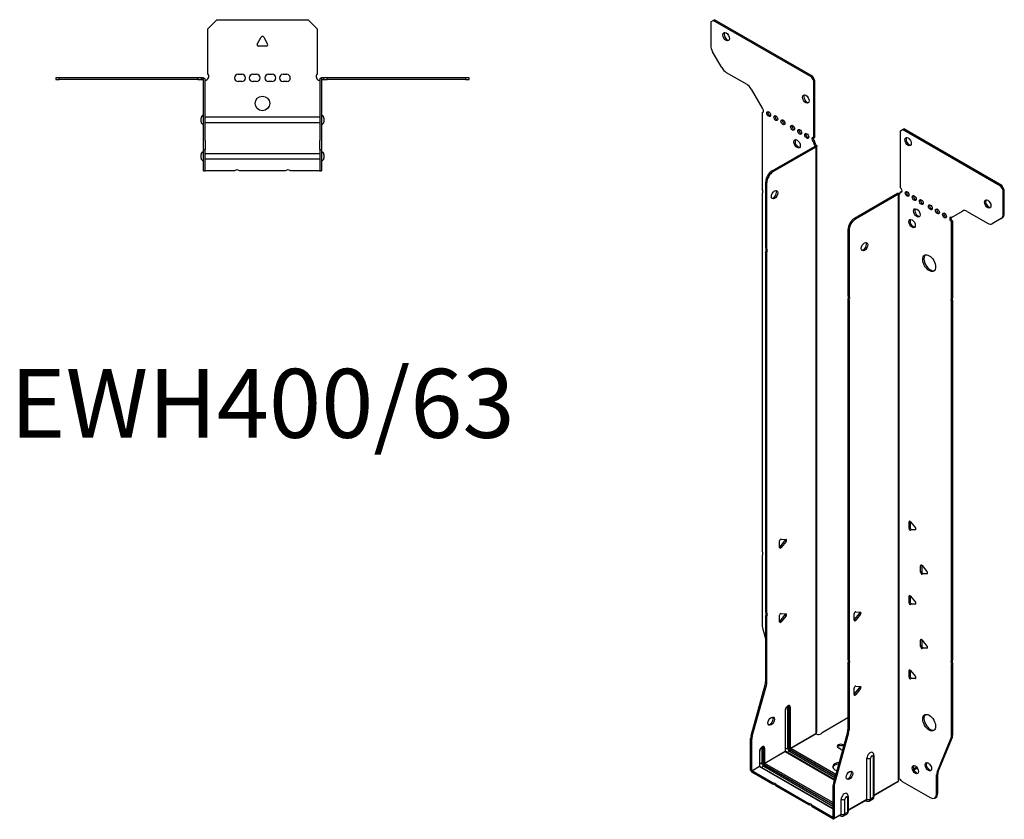
# Model space of a CAD drawing. Units: millimetres. Extents: x -329 to 407, y -574 to 655.
# Drawn here: x -133 to 407, y -574 to -135 of the extents above; entities that cross this region are included whole.
import ezdxf

# ---------------------------------------------------------------- set-up
doc = ezdxf.new("R2010")
doc.units = ezdxf.units.MM
doc.styles.get("Standard").update_dxf_attribs({"font": 'arial.ttf'})

# ---------------------------------------------------------------- blocks, each defined once
blk = doc.blocks.new('EWH400_63-Top')
for p, q in [((-30, 26.98), (-25, 31.98)), ((-25, 31.98), (25, 31.98)), ((25, 31.98), (30, 26.98)), ((-30, 2.18), (-30, 26.98)), ((-2.86, 18.63), (-0.69, 22.38)), ((0.69, 22.38), (2.86, 18.63)), ((30, 26.98), (30, 2.18)), ((2.16, 17.43), (-2.16, 17.43)), ((-113.47, 0), (-113.47, -0.9)), ((-111.47, 0), (-113.47, 0)), ((-111.47, -0.9), (-111.47, 0)), ((-35.47, 0), (-111.47, 0)), ((-35.47, 0), (-35.47, -0.9)), ((-33.47, 0), (-35.47, 0)), ((-32.47, 0), (-33.47, 0)), ((-33.47, -0.9), (-33.47, 0)), ((-32.47, -0.6), (-32.47, 0)), ((-13.3, 1.98), (-11.3, 1.98)), ((-5.3, 1.98), (-3.3, 1.98)), ((3.3, 1.98), (5.3, 1.98)), ((11.3, 1.98), (13.3, 1.98)), ((33.47, 0), (32.47, 0)), ((32.47, 0), (32.47, -0.6)), ((35.47, 0), (33.47, 0)), ((33.47, 0), (33.47, -0.9)), ((35.47, -0.9), (35.47, 0)), ((111.47, 0), (35.47, 0)), ((113.47, 0), (111.47, 0)), ((111.47, 0), (111.47, -0.9)), ((113.47, -0.9), (113.47, 0)), ((-113.47, -0.9), (-111.47, -0.9)), ((-35.47, -0.9), (-111.47, -0.9)), ((-35.47, -0.9), (-33.47, -0.9)), ((-33.47, -0.9), (-32.47, -0.9)), ((-32.47, -0.9), (-32.47, -0.6)), ((-32.37, -34.37), (-32.37, -1)), ((-31.47, -34.37), (-31.47, -1)), ((-11.3, -2.02), (-13.3, -2.02)), ((-3.3, -2.02), (-5.3, -2.02)), ((5.3, -2.02), (3.3, -2.02)), ((13.3, -2.02), (11.3, -2.02)), ((31.47, -1), (31.47, -34.37)), ((32.37, -1), (32.37, -34.37)), ((32.47, -0.6), (32.47, -0.9)), ((32.47, -0.9), (33.47, -0.9)), ((33.47, -0.9), (35.47, -0.9)), ((111.47, -0.9), (35.47, -0.9)), ((111.47, -0.9), (113.47, -0.9)), ((-31.47, -21.42), (-31.37, -21.42)), ((-31.37, -21.42), (31.37, -21.42)), ((31.37, -21.42), (31.47, -21.42)), ((-33.72, -24.03), (-33.72, -22.01)), ((-31.37, -24.62), (-31.47, -24.62)), ((31.37, -24.62), (-31.37, -24.62)), ((31.47, -24.62), (31.37, -24.62)), ((33.72, -22.01), (33.72, -24.03)), ((-32.37, -39.37), (-32.37, -34.37)), ((-31.47, -34.37), (-31.47, -39.37)), ((31.47, -39.37), (31.47, -34.37)), ((32.37, -34.37), (32.37, -39.37)), ((-33.72, -44.03), (-33.72, -42.01)), ((-32.37, -39.37), (-32.37, -39.7)), ((-32.37, -39.37), (-31.47, -39.37)), ((-32.37, -50.69), (-32.37, -39.7)), ((-31.47, -39.7), (-31.47, -39.37)), ((-31.47, -50.69), (-31.47, -39.7)), ((-31.47, -41.42), (-31.37, -41.42)), ((-31.37, -41.42), (31.37, -41.42)), ((31.37, -41.42), (31.47, -41.42)), ((31.47, -39.37), (31.47, -39.7)), ((31.47, -39.37), (32.37, -39.37)), ((31.47, -39.7), (31.47, -50.69)), ((32.37, -39.7), (32.37, -39.37)), ((32.37, -39.7), (32.37, -50.69)), ((33.72, -42.01), (33.72, -44.03)), ((-31.37, -44.62), (-31.47, -44.62)), ((31.37, -44.62), (-31.37, -44.62)), ((31.47, -44.62), (31.37, -44.62)), ((-32.37, -51.02), (-32.37, -50.69)), ((-32.37, -51.02), (-31.47, -51.02)), ((-31.47, -50.69), (-31.47, -51.02)), ((-31.47, -51.02), (-31.37, -51.02)), ((-15.32, -51.02), (-31.37, -51.02)), ((12.68, -51.02), (-12.68, -51.02)), ((31.37, -51.02), (15.32, -51.02)), ((31.37, -51.02), (31.47, -51.02)), ((31.47, -51.02), (31.47, -50.69)), ((31.47, -51.02), (32.37, -51.02)), ((32.37, -50.69), (32.37, -51.02))]:
    blk.add_line(p, q)
blk.add_circle((0, -14.02), 4)
for centre, radius, start, end in [((0, 21.98), 0.8, 30, 150), ((-2.16, 18.23), 0.8, 150, 270), ((2.16, 18.23), 0.8, 270, 30), ((-31.5, 0.78), 2.05, 273.5755, 42.9703), ((-13.3, -0.02), 2, 90, 270), ((-11.3, -0.02), 2, 270, 90), ((-5.3, -0.02), 2, 90, 270), ((-3.3, -0.02), 2, 270, 90), ((3.3, -0.02), 2, 90, 270), ((5.3, -0.02), 2, 270, 90), ((11.3, -0.02), 2, 90, 270), ((13.3, -0.02), 2, 270, 90), ((31.5, 0.78), 2.05, 137.0297, 266.4245), ((-32.47, -1), 0.1, 0, 18.3265), ((-32.47, -1), 1, 0, 18.3265), ((32.47, -1), 1, 161.6735, 180), ((32.47, -1), 0.1, 161.6735, 180), ((-32.22, -22.01), 1.5, 95.7392, 180), ((32.22, -22.01), 1.5, 0, 84.2608), ((-32.22, -24.03), 1.5, 180, 264.2608), ((32.22, -24.03), 1.5, 275.7392, 0), ((-32.22, -42.01), 1.5, 95.7392, 180), ((32.22, -42.01), 1.5, 0, 84.2608), ((-32.22, -44.03), 1.5, 180, 264.2608), ((32.22, -44.03), 1.5, 275.7392, 0), ((-14, -52.52), 2, 48.5904, 131.4096), ((14, -52.52), 2, 48.5904, 131.4096)]:
    blk.add_arc(centre, radius, start, end)
for points, knots in [([(-32.47, 0), (-32.34, 0), (-32.21, -0.03), (-31.97, -0.13), (-31.86, -0.2), (-31.71, -0.35), (-31.66, -0.41), (-31.58, -0.54), (-31.55, -0.61), (-31.52, -0.69)], [0, 0, 0, 0, 0.0398384, 0.0398384, 0.0791351, 0.0791351, 0.1025996, 0.1025996, 0.1260856, 0.1260856, 0.1260856, 0.1260856]), ([(31.52, -0.69), (31.56, -0.56), (31.63, -0.45), (31.8, -0.25), (31.9, -0.17), (32.08, -0.08), (32.16, -0.05), (32.31, -0.01), (32.39, 0), (32.47, 0)], [0, 0, 0, 0, 0.0388321, 0.0388321, 0.0776902, 0.0776902, 0.1017558, 0.1017558, 0.1257827, 0.1257827, 0.1257827, 0.1257827]), ([(-32.38, -0.97), (-32.38, -0.96), (-32.38, -0.95), (-32.39, -0.94), (-32.4, -0.93), (-32.42, -0.92), (-32.43, -0.91), (-32.45, -0.9), (-32.46, -0.9), (-32.47, -0.9)], [0, 0, 0, 0, 0.00270019, 0.00270019, 0.00577332, 0.00577332, 0.0095422, 0.0095422, 0.01545704, 0.01545704, 0.01545704, 0.01545704]), ([(-31.37, -1.27), (-31.39, -1.27), (-31.4, -1.27), (-31.41, -1.27), (-31.42, -1.27), (-31.44, -1.26), (-31.45, -1.26), (-31.46, -1.25), (-31.46, -1.24), (-31.47, -1.22), (-31.47, -1.21), (-31.47, -1.21)], [0, 0, 0, 0, 0.00414947, 0.00414947, 0.00985575, 0.00985575, 0.01607896, 0.01607896, 0.022844, 0.022844, 0.03216191, 0.03216191, 0.03216191, 0.03216191]), ([(31.47, -1.21), (31.47, -1.22), (31.47, -1.24), (31.46, -1.25), (31.45, -1.26), (31.44, -1.26), (31.43, -1.27), (31.41, -1.27), (31.4, -1.27), (31.39, -1.27), (31.38, -1.27), (31.37, -1.27)], [0, 0, 0, 0, 0.00748678, 0.00748678, 0.01585951, 0.01585951, 0.02318816, 0.02318816, 0.02824891, 0.02824891, 0.0322523, 0.0322523, 0.0322523, 0.0322523]), ([(32.47, -0.9), (32.47, -0.9), (32.45, -0.9), (32.43, -0.91), (32.42, -0.91), (32.4, -0.93), (32.4, -0.93), (32.39, -0.95), (32.38, -0.95), (32.38, -0.96), (32.38, -0.96), (32.38, -0.97)], [0, 0, 0, 0, 0.00360947, 0.00360947, 0.00631481, 0.00631481, 0.00848354, 0.00848354, 0.00949281, 0.00949281, 0.01048091, 0.01048091, 0.01048091, 0.01048091])]:
    blk.add_open_spline(points, degree=3, knots=knots)
for points in [[(-31.43, -1.27), (-31.41, -1.27), (-31.39, -1.27), (-31.37, -1.27)], [(31.37, -1.27), (31.39, -1.27), (31.41, -1.27), (31.43, -1.27)]]:
    blk.add_open_spline(points, degree=3)
blk = doc.blocks.new('EWH400_63-ISO')
for p, q in [((-74.14, 228.6), (-72.73, 229.41)), ((-74.14, 228.6), (-74.14, 215.59)), ((-72.73, 229.41), (-72.09, 229.78)), ((-18.99, 198.38), (-72.73, 229.41)), ((-18.35, 198.75), (-72.09, 229.78)), ((-68.11, 203.44), (-73.11, 212.1)), ((-65.61, 200.81), (-54.39, 194.33)), ((-18.35, 198.75), (-18.99, 198.38)), ((-18.99, 198.38), (-17.57, 195.94)), ((-16.94, 196.3), (-18.35, 198.75)), ((-17.57, 195.94), (-16.94, 196.3)), ((-17.57, 164.91), (-17.57, 195.94)), ((-16.94, 165.28), (-16.94, 196.3)), ((-51.89, 191.69), (-45.86, 181.24)), ((-45.86, 181.24), (-45.86, 181.17)), ((-45.86, 178.86), (-45.22, 179.23)), ((-45.86, 178.86), (-45.86, 136.76)), ((29.76, 168.61), (31.18, 169.42)), ((29.76, 168.61), (29.76, 137.58)), ((31.18, 169.42), (31.81, 169.79)), ((84.92, 138.39), (31.18, 169.42)), ((85.55, 138.76), (31.81, 169.79)), ((-17.57, 164.91), (-16.94, 165.28)), ((-16.94, 162.83), (-17.57, 162.46)), ((-17.57, 162.05), (-17.57, 162.46)), ((-16.94, 162.42), (-17.57, 162.05)), ((-16.94, 162.42), (-16.94, 162.83)), ((-40.46, 146.71), (-16.87, 160.34)), ((-39.83, 146.34), (-16.23, 159.97)), ((-16.87, 160.49), (-16.65, 160.61)), ((-16.87, 160.34), (-16.87, 160.49)), ((-16.23, 159.97), (-16.87, 160.34)), ((-16.85, 160.35), (-16.04, 160.12)), ((-16.65, 160.61), (-16.23, 160.86)), ((-16.23, -161.72), (-16.23, 159.97)), ((-15.94, -160.97), (-15.94, 160.39)), ((-39.83, 146.34), (-40.46, 146.71)), ((-44, 104.27), (-44, 140.59)), ((-44, 140.59), (-43.36, 140.22)), ((-43.36, 103.91), (-43.36, 140.22)), ((29.76, 135.13), (30.4, 135.5)), ((29.76, 135.13), (29.76, 134.72)), ((85.55, 138.76), (84.92, 138.39)), ((84.92, 138.39), (86.33, 135.95)), ((86.97, 136.31), (85.55, 138.76)), ((86.33, 135.95), (86.97, 136.31)), ((86.33, 122.94), (86.33, 135.95)), ((86.97, 123.31), (86.97, 136.31)), ((-45.86, 134.6), (-45.86, -62.06)), ((28.28, 134.27), (4.68, 120.65)), ((28.91, 133.9), (5.32, 120.28)), ((28.91, 133.9), (28.28, 134.27)), ((28.94, 133.91), (28.54, 134.38)), ((28.91, -187.78), (28.91, 133.9)), ((29.27, 134.1), (29.06, 133.97)), ((29.06, 133.97), (29.06, -187.23)), ((29.69, 134.34), (29.27, 134.1)), ((58.05, 121.25), (64.08, 124.73)), ((66.58, 124.49), (77.8, 118.01)), ((5.32, 120.28), (4.68, 120.65)), ((58.68, 119.17), (58.05, 118.8)), ((58.68, 77.14), (58.68, 119.17)), ((85.3, 120.65), (80.3, 117.76)), ((85.3, 120.65), (85.93, 121.02)), ((86.97, 123.31), (86.33, 122.94)), ((1.14, 114.52), (1.14, 78.21)), ((1.14, 114.52), (1.78, 114.16)), ((1.78, 114.16), (1.78, 77.84)), ((58.05, 76.77), (58.05, 118.8)), ((-44, 104.27), (-43.36, 103.91)), ((-44, -95.52), (-44, 102.11)), ((-43.36, 101.75), (-44, 102.11)), ((-43.36, -95.89), (-43.36, 101.75)), ((1.14, 78.21), (1.78, 77.84)), ((1.14, 76.05), (1.14, -121.59)), ((1.78, 75.68), (1.14, 76.05)), ((1.78, 75.68), (1.78, -121.96)), ((58.05, 76.77), (58.68, 77.14)), ((58.68, 74.98), (58.05, 74.61)), ((58.05, -122.05), (58.05, 74.61)), ((58.68, -121.68), (58.68, 74.98)), ((35.24, -45.65), (34.68, -45.98)), ((34.68, -49.51), (34.68, -45.98)), ((35.31, -45.7), (35.31, -49.15)), ((35.53, -45.9), (38.18, -49.2)), ((35.31, -49.15), (34.68, -49.51)), ((36.16, -50.2), (35.53, -50.57)), ((38.18, -50.33), (35.53, -50.57)), ((36.16, -50.2), (38.46, -50)), ((38.38, -50.21), (38.18, -50.33)), ((-36.33, -59.95), (-36.33, -56.42)), ((-36.12, -59.66), (-33.46, -56.36)), ((-35.48, -55.36), (-32.83, -55.6)), ((-32.83, -56.73), (-35.48, -60.03)), ((-32.83, -56.73), (-33.46, -56.36)), ((-45.86, -64.22), (-45.86, -103.26)), ((-35.48, -60.03), (-36.12, -59.66)), ((41.61, -69.74), (41.04, -70.07)), ((41.04, -73.6), (41.04, -70.07)), ((41.68, -69.79), (41.68, -73.23)), ((41.89, -69.99), (44.54, -73.29)), ((41.68, -73.23), (41.04, -73.6)), ((42.53, -74.29), (41.89, -74.66)), ((44.54, -74.42), (41.89, -74.66)), ((42.53, -74.29), (44.82, -74.08)), ((44.75, -74.3), (44.54, -74.42)), ((35.24, -86.48), (34.68, -86.8)), ((34.68, -90.34), (34.68, -86.8)), ((35.31, -89.97), (34.68, -90.34)), ((35.31, -86.52), (35.31, -89.97)), ((35.53, -86.73), (38.18, -90.03)), ((36.16, -91.03), (35.53, -91.39)), ((38.18, -91.16), (35.53, -91.39)), ((36.16, -91.03), (38.46, -90.82)), ((38.38, -91.04), (38.18, -91.16)), ((-44, -95.52), (-43.36, -95.89)), ((-36.33, -100.78), (-36.33, -97.24)), ((-36.12, -100.49), (-33.46, -97.19)), ((-35.48, -96.19), (-32.83, -96.42)), ((-32.83, -97.56), (-33.46, -97.19)), ((4.57, -99.9), (4.57, -96.36)), ((4.79, -99.61), (7.44, -96.31)), ((5.42, -95.31), (8.07, -95.54)), ((8.07, -96.68), (5.42, -99.97)), ((7.44, -96.31), (8.07, -96.68)), ((-44, -133.81), (-44, -97.68)), ((-43.36, -98.05), (-44, -97.68)), ((-43.36, -134.18), (-43.36, -98.05)), ((-35.48, -100.85), (-36.12, -100.49)), ((-32.83, -97.56), (-35.48, -100.85)), ((4.79, -99.61), (5.42, -99.97)), ((-45.62, -104.85), (-44, -110.67)), ((41.61, -110.56), (41.04, -110.89)), ((41.04, -114.43), (41.04, -110.89)), ((41.68, -110.61), (41.68, -114.06)), ((41.89, -110.81), (44.54, -114.11)), ((41.68, -114.06), (41.04, -114.43)), ((42.53, -115.11), (41.89, -115.48)), ((44.54, -115.24), (41.89, -115.48)), ((42.53, -115.11), (44.82, -114.91)), ((44.75, -115.12), (44.54, -115.24)), ((1.14, -121.59), (1.78, -121.96)), ((1.14, -123.75), (1.14, -159.88)), ((1.78, -124.12), (1.14, -123.75)), ((1.78, -124.12), (1.78, -160.25)), ((58.05, -122.05), (58.68, -121.68)), ((58.68, -123.84), (58.05, -124.21)), ((58.05, -163.24), (58.05, -124.21)), ((58.68, -162.88), (58.68, -123.84)), ((35.24, -127.3), (34.68, -127.63)), ((34.68, -131.16), (34.68, -127.63)), ((35.31, -127.35), (35.31, -130.8)), ((35.53, -127.55), (38.18, -130.85)), ((-43.36, -134.18), (-44, -133.81)), ((35.31, -130.8), (34.68, -131.16)), ((36.16, -131.85), (35.53, -132.22)), ((38.18, -131.98), (35.53, -132.22)), ((36.16, -131.85), (38.46, -131.65)), ((38.38, -131.86), (38.18, -131.98)), ((-52, -163.26), (-44.23, -135.41)), ((-51.36, -163.62), (-43.6, -135.78)), ((-44.23, -135.41), (-43.6, -135.78)), ((4.57, -140.72), (4.57, -137.19)), ((4.79, -140.43), (7.44, -137.13)), ((4.79, -140.43), (5.42, -140.8)), ((5.42, -136.13), (8.07, -136.37)), ((8.07, -137.5), (5.42, -140.8)), ((7.44, -137.13), (8.07, -137.5)), ((-33.29, -149.53), (-33.29, -171.99)), ((-33.14, -171.78), (-33.14, -149.33)), ((-31.98, -147.67), (-31.98, -170.13)), ((-31.27, -170.13), (-31.27, -147.67)), ((-31.27, -147.67), (-31.02, -147.82)), ((-31.02, -147.82), (-31.02, -170.27)), ((-30.32, -170.27), (-30.32, -147.82)), ((-12.94, -161.52), (1.14, -153.39)), ((0.91, -161.48), (-6.86, -189.32)), ((1.55, -161.84), (-6.22, -189.69)), ((0.91, -161.48), (1.55, -161.84)), ((1.78, -160.25), (1.14, -159.88)), ((-52.24, -182.19), (-52.24, -164.86)), ((-52.24, -164.86), (-51.6, -165.22)), ((-51.36, -163.62), (-52, -163.26)), ((-51.6, -182.56), (-51.6, -165.22)), ((-30.32, -170.27), (-16.38, -162.22)), ((-16.35, -162.37), (-30.24, -170.39)), ((50.05, -183.45), (57.81, -164.57)), ((50.68, -183.08), (58.45, -164.21)), ((57.81, -164.57), (58.45, -164.21)), ((58.68, -162.88), (58.05, -163.24)), ((-47.43, -172.07), (-47.43, -180.15)), ((-47.28, -179.95), (-47.28, -171.86)), ((-46.12, -170.21), (-46.12, -178.29)), ((-45.41, -178.29), (-45.41, -170.21)), ((-45.41, -170.21), (-45.16, -170.35)), ((-45.16, -170.35), (-45.16, -178.44)), ((-44.46, -178.44), (-44.46, -170.35)), ((-44.46, -178.44), (-33.29, -171.99)), ((-33.21, -172.11), (-44.39, -178.56)), ((-33.21, -172.11), (-6.38, -187.6)), ((-31.98, -170.13), (-33.14, -170.8)), ((-6.34, -187.46), (-32.96, -172.08)), ((-30.95, -171.9), (-32.11, -172.58)), ((-30.95, -171.9), (-6.01, -186.3)), ((-30.6, -171.01), (-5.75, -185.35)), ((-5.82, -185.6), (-30.6, -171.29)), ((-5.55, -184.65), (-30.24, -170.39)), ((-2.69, -170.87), (-4.1, -170.06)), ((-1.27, -168.42), (-1.06, -168.54)), ((-1.27, -168.42), (-1.27, -169.16)), ((-1.24, -169.18), (-1.27, -169.16)), ((-46.12, -178.29), (-47.28, -178.96)), ((11.58, -198.21), (11.58, -175.76)), ((13.59, -198.16), (13.59, -175.7)), ((15.01, -174.88), (15.01, -197.33)), ((15.45, -174.27), (15.45, -196.72)), ((-52.24, -182.19), (-51.6, -182.56)), ((-51.6, -182.56), (-47.43, -180.15)), ((-47.36, -180.27), (-51.53, -182.68)), ((-40.18, -189.23), (-51.53, -182.68)), ((-51.53, -182.68), (-51.53, -183.42)), ((-40.18, -189.97), (-51.53, -183.42)), ((-47.36, -180.27), (-7.09, -203.52)), ((-7.09, -203.35), (-47.11, -180.25)), ((-45.09, -180.07), (-46.26, -180.74)), ((-45.09, -180.07), (-7.09, -202.01)), ((-44.74, -179.17), (-7.09, -200.91)), ((-7.09, -201.19), (-44.74, -179.46)), ((-7.09, -200.09), (-44.39, -178.56)), ((38.88, -180.59), (37.18, -181.58)), ((39.27, -181.1), (37.42, -182.17)), ((50.68, -183.08), (50.05, -183.45)), ((15.45, -195.98), (28.77, -188.29)), ((28.52, -188.77), (15.45, -196.32)), ((30.86, -188.43), (46.28, -197.33)), ((49.81, -184.78), (50.45, -184.41)), ((49.81, -195.29), (49.81, -184.78)), ((50.45, -194.92), (50.45, -184.41)), ((-40.18, -189.97), (-40.18, -189.23)), ((-20.38, -200.67), (-38.31, -190.31)), ((-38.31, -190.31), (-38.31, -191.05)), ((-20.38, -201.4), (-38.31, -191.05)), ((-7.09, -190.92), (-7.09, -208.26)), ((-7.09, -190.92), (-6.45, -191.29)), ((-6.22, -189.69), (-6.86, -189.32)), ((-6.45, -191.29), (-6.45, -208.62)), ((-2.57, -206.38), (-2.57, -198.3)), ((-0.56, -206.32), (-0.56, -198.24)), ((0.87, -197.41), (0.87, -205.5)), ((1.31, -196.8), (1.31, -204.89)), ((1.31, -204.14), (11.58, -198.21)), ((11.37, -198.67), (1.31, -204.48)), ((10.82, -198.99), (11.18, -199.19)), ((14.52, -198.41), (13.1, -199.23)), ((15.01, -197.33), (13.59, -198.16)), ((48.78, -197.58), (49.41, -197.21)), ((50.45, -194.92), (49.81, -195.29)), ((-20.38, -201.4), (-20.38, -200.67)), ((-7.16, -208.3), (-18.51, -201.75)), ((-18.51, -201.75), (-18.51, -202.48)), ((-7.16, -209.03), (-18.51, -202.48)), ((-7.16, -208.3), (-7.09, -208.26)), ((-7.16, -209.03), (-7.16, -208.3)), ((-7.09, -208.26), (-6.45, -208.62)), ((-2.77, -206.84), (-6.66, -209.08)), ((-6.45, -208.62), (-2.57, -206.38)), ((-3.32, -207.15), (-2.97, -207.35)), ((0.38, -206.57), (-1.04, -207.4)), ((0.87, -205.5), (-0.56, -206.32))]:
    blk.add_line(p, q)
for centre, major_axis in [((-65.66, 220.43), (1.25, -2.17)), ((-21.96, 186.22), (1.25, -2.17)), ((-42.32, 177.97), (-0.75, 1.3)), ((-38.43, 175.73), (-0.75, 1.3)), ((-34.54, 173.48), (-0.75, 1.3)), ((-29.24, 170.42), (-0.75, 1.3)), ((-25.35, 168.17), (-0.75, 1.3)), ((-26.77, 161.64), (1.25, -2.17)), ((-21.46, 165.93), (-0.75, 1.3)), ((34.15, 162.81), (-1.25, 2.17)), ((-39.12, 133.69), (1.25, 2.17)), ((33.65, 134.11), (-0.75, 1.3)), ((37.54, 131.86), (-0.75, 1.3)), ((41.43, 129.62), (-0.75, 1.3)), ((77.85, 128.6), (-1.25, 2.17)), ((38.96, 123.7), (-1.25, 2.17)), ((46.38, 126.76), (-0.75, 1.3)), ((50.27, 124.51), (-0.75, 1.3)), ((36.34, 117.86), (-1.25, 2.17)), ((54.16, 122.27), (-0.75, 1.3)), ((10.27, 105.17), (-1.25, -2.17)), ((45.74, 96.1), (-2.5, 4.33)), ((45.74, -156.2), (-2.5, 4.33)), ((-40.99, -155.37), (1.25, 2.17)), ((45.29, -180.43), (-1.25, 2.17)), ((2.03, -185.11), (-1.25, -2.17)), ((38.14, -182.02), (-1.25, 2.17))]:
    blk.add_ellipse(centre, major_axis=major_axis, ratio=0.57735)
for centre, major_axis, start_param, end_param in [((-65.02, 220.8), (-1.25, 2.17), 0.257391, 2.884202), ((-70.61, 213.55), (-2.5, 4.33), 0.785398, 1.570796), ((-65.61, 204.89), (-2.5, 4.33), 1.570796, 2.356194), ((-54.39, 190.25), (-2.5, 4.33), 4.712389, 5.497787), ((-21.32, 186.59), (-1.25, 2.17), 0.257391, 2.884202), ((-46.21, 180.22), (0.75, -1.3), 5.837624, 8.299543), ((-45.58, 180.59), (0.75, -1.3), 5.837624, 5.845036), ((-41.69, 178.34), (0.75, -1.3), 3.579742, 5.845036), ((-37.8, 176.09), (0.75, -1.3), 3.579742, 5.845036), ((-33.91, 173.85), (0.75, -1.3), 3.579742, 5.845036), ((-28.6, 170.79), (0.75, -1.3), 3.579742, 5.845036), ((-24.72, 168.54), (0.75, -1.3), 3.579742, 5.845036), ((-26.13, 162.01), (-1.25, 2.17), 0.257391, 2.884202), ((-20.83, 166.3), (0.75, -1.3), 3.579742, 5.845036), ((-17.57, 163.68), (-0.75, 1.3), 5.497787, 8.63938), ((-16.94, 164.05), (0.75, -1.3), 3.579742, 5.497787), ((-15.88, 161.81), (-0.75, 1.3), 0.785398, 2.016358), ((34.78, 163.18), (-1.25, 2.17), 0.257391, 2.884202), ((-16.51, 161.44), (0.75, -1.3), 3.926991, 5.15795), ((-16.94, 160.38), (0.1, 0), 5.497787, 5.817645), ((-16.94, 160.38), (-1, 0), 2.356194, 2.676053), ((-40.46, 142.63), (-2.5, -4.33), 3.926991, 5.497787), ((-39.83, 142.26), (2.5, 4.33), 0.785398, 2.356194), ((-46.92, 136.29), (1, -1.73), 0.062664, 1.508132), ((-39.76, 134.06), (-1.25, -2.17), 0.257391, 2.884202), ((29.76, 136.35), (0.75, -1.3), 5.497787, 8.63938), ((30.4, 136.72), (0.75, -1.3), 5.497787, 5.845036), ((34.29, 134.48), (0.75, -1.3), 3.579742, 5.845036), ((28.99, 133.86), (1, 0), 2.036336, 2.356194), ((28.99, 133.86), (-0.1, 0), 5.177929, 5.497787), ((28.7, 135.33), (0.75, -1.3), 5.837624, 7.068583), ((29.34, 135.7), (-0.75, 1.3), 2.696031, 2.703444), ((38.18, 132.23), (0.75, -1.3), 3.579742, 5.845036), ((42.07, 129.99), (0.75, -1.3), 3.579742, 5.845036), ((78.48, 128.96), (-1.25, 2.17), 0.257391, 2.884202), ((39.59, 124.07), (-1.25, 2.17), 0.257391, 2.884202), ((47.02, 127.13), (0.75, -1.3), 3.579742, 5.845036), ((50.91, 124.88), (0.75, -1.3), 3.579742, 5.845036), ((66.58, 120.4), (-2.5, 4.33), 5.497787, 6.283185), ((4.68, 116.57), (-2.5, -4.33), 3.926991, 5.497787), ((5.32, 116.2), (2.5, 4.33), 0.785398, 2.356194), ((36.98, 118.23), (-1.25, 2.17), 0.257391, 2.884202), ((54.79, 122.64), (0.75, -1.3), 3.579742, 5.845036), ((58.05, 120.02), (-0.75, 1.3), 5.497787, 8.63938), ((58.68, 120.39), (0.75, -1.3), 3.579742, 5.497787), ((82.8, 124.98), (2.5, -4.33), 0, 0.785398), ((83.43, 125.35), (2.5, -4.33), 0, 0.785398), ((77.8, 122.09), (2.5, -4.33), 5.497787, 6.283185), ((-45.06, 102.58), (1, 1.73), 4.775053, 6.220521), ((-44.42, 102.21), (1, 1.73), 4.775053, 6.220521), ((9.63, 105.54), (-1.25, -2.17), 0.257391, 2.884202), ((46.38, 96.47), (-2.5, 4.33), 0.127625, 3.013967), ((0.08, 76.52), (1, 1.73), 4.775053, 6.220521), ((0.72, 76.15), (1, 1.73), 4.775053, 6.220521), ((59.11, 75.08), (-1, 1.73), 0.062664, 1.508132), ((59.74, 75.44), (-1, 1.73), 0.062664, 1.508132), ((35.24, -46.31), (-0.4, 0.693), 4.974188, 7.068583), ((35.24, -49.84), (0.4, -0.693), 3.926991, 6.021386), ((35.88, -49.47), (0.4, -0.693), 3.926991, 6.021386), ((37.89, -49.6), (0.4, -0.693), 6.021386, 8.115781), ((-35.76, -56.09), (0.4, 0.693), 0.261799, 2.356194), ((-33.75, -55.96), (0.4, 0.693), 4.45059, 5.603046), ((-33.11, -56.33), (0.4, 0.693), 4.45059, 6.544985), ((-46.92, -62.53), (1, -1.73), 0.062664, 1.508132), ((-36.4, -59.26), (0.4, 0.693), 4.052319, 4.45059), ((-35.76, -59.63), (-0.4, -0.693), 5.497787, 7.592182), ((41.61, -70.39), (-0.4, 0.693), 4.974188, 7.068583), ((41.61, -73.93), (0.4, -0.693), 3.926991, 6.021386), ((42.24, -73.56), (0.4, -0.693), 3.926991, 6.021386), ((44.26, -73.69), (0.4, -0.693), 6.021386, 8.115781), ((35.24, -87.13), (-0.4, 0.693), 4.974188, 7.068583), ((35.24, -90.66), (0.4, -0.693), 3.926991, 6.021386), ((35.88, -90.3), (0.4, -0.693), 3.926991, 6.021386), ((37.89, -90.43), (0.4, -0.693), 6.021386, 8.115781), ((-45.06, -97.22), (1, 1.73), 4.775053, 6.220521), ((-44.42, -97.58), (1, 1.73), 4.775053, 6.220521), ((-35.76, -96.92), (0.4, 0.693), 0.261799, 2.356194), ((-33.75, -96.79), (0.4, 0.693), 4.45059, 5.603046), ((-33.11, -97.15), (0.4, 0.693), 4.45059, 6.544985), ((5.14, -96.04), (0.4, 0.693), 0.261799, 2.356194), ((7.15, -95.91), (0.4, 0.693), 4.45059, 5.603046), ((7.79, -96.27), (0.4, 0.693), 4.45059, 6.544985), ((-36.4, -100.08), (0.4, 0.693), 4.052319, 4.45059), ((-35.76, -100.45), (-0.4, -0.693), 5.497787, 7.592182), ((4.5, -99.2), (0.4, 0.693), 4.052319, 4.45059), ((5.14, -99.57), (-0.4, -0.693), 5.497787, 7.592182), ((-42.32, -105.3), (-2.5, 4.33), 0.785398, 1.151917), ((41.61, -111.22), (-0.4, 0.693), 4.974188, 7.068583), ((41.61, -114.75), (0.4, -0.693), 3.926991, 6.021386), ((42.24, -114.38), (0.4, -0.693), 3.926991, 6.021386), ((44.26, -114.51), (0.4, -0.693), 6.021386, 8.115781), ((0.08, -123.28), (1, 1.73), 4.775053, 6.220521), ((0.72, -123.65), (1, 1.73), 4.775053, 6.220521), ((59.11, -123.74), (-1, 1.73), 0.062664, 1.508132), ((59.74, -123.37), (-1, 1.73), 0.062664, 1.508132), ((35.24, -127.96), (-0.4, 0.693), 4.974188, 7.068583), ((-47.54, -135.85), (-2.5, -4.33), 1.989675, 2.356194), ((-46.9, -136.22), (2.5, 4.33), 5.131268, 5.497787), ((35.24, -131.49), (0.4, -0.693), 3.926991, 6.021386), ((35.88, -131.12), (0.4, -0.693), 3.926991, 6.021386), ((37.89, -131.25), (0.4, -0.693), 6.021386, 8.115781), ((5.14, -136.86), (0.4, 0.693), 0.261799, 2.356194), ((4.5, -140.03), (0.4, 0.693), 4.052319, 4.45059), ((7.15, -136.73), (0.4, 0.693), 4.45059, 5.603046), ((7.79, -137.1), (0.4, 0.693), 4.45059, 6.544985), ((5.14, -140.4), (-0.4, -0.693), 5.497787, 7.592182), ((-31.8, -148.67), (1.05, 1.82), 5.497787, 8.63938), ((-33.64, -149.33), (0.5, 0), 5.497787, 6.283185), ((-32.75, -148.12), (0.55, 0.953), 5.497787, 5.995637), ((-31.62, -147.88), (-0.5, 0), 3.926991, 5.497787), ((-32.4, -148.33), (0.8, 1.39), 5.497787, 6.093006), ((-32.15, -148.47), (0.8, 1.39), 5.497787, 6.283185), ((-30.67, -147.61), (-0.5, 0), 0.785398, 2.356194), ((-41.63, -155), (-1.25, -2.17), 0.257391, 2.884202), ((46.38, -155.83), (-2.5, 4.33), 0.127625, 3.013967), ((-14.97, -161.82), (1.03, 1.78), 1.838023, 2.109807), ((-14.99, -161.48), (2.05, 0), 3.989396, 6.24776), ((-2.39, -161.92), (-2.5, -4.33), 1.989675, 2.356194), ((-1.75, -162.29), (2.5, 4.33), 5.131268, 5.497787), ((-48.7, -162.81), (-2.5, -4.33), 5.131268, 5.497787), ((-48.06, -163.18), (2.5, 4.33), 1.989675, 2.356194), ((54.51, -161.2), (2.5, -4.33), 0.418879, 0.785398), ((55.15, -160.84), (-2.5, 4.33), 3.560472, 3.926991), ((-45.94, -171.21), (1.05, 1.82), 5.497787, 8.63938), ((-47.78, -171.86), (0.5, 0), 5.497787, 6.283185), ((-46.9, -170.66), (0.55, 0.953), 5.497787, 5.995637), ((-45.77, -170.41), (-0.5, 0), 3.926991, 5.497787), ((-46.54, -170.86), (0.8, 1.39), 5.497787, 6.093006), ((-46.3, -171.01), (0.8, 1.39), 5.497787, 6.283185), ((-44.81, -170.15), (-0.5, 0), 0.785398, 2.356194), ((-33.64, -171.78), (0.5, 0), 5.497787, 6.283185), ((-33.21, -172.03), (0.05, -0.0866), 3.926991, 5.497787), ((-33.21, -172.52), (0.25, 0.433), 0, 0.785398), ((-31.62, -170.33), (-0.5, 0), 3.926991, 5.497787), ((-30.95, -170.72), (0.73, -1.26), 3.926991, 5.497787), ((-30.6, -170.52), (-0.475, 0.823), 0.785398, 2.356194), ((-30.6, -170.52), (0.3, -0.52), 3.926991, 5.497787), ((-30.67, -170.07), (-0.5, 0), 0.785398, 2.356194), ((-30.95, -171.5), (-0.25, -0.433), 0.785398, 2.356194), ((-30.24, -170.8), (-0.25, -0.433), 3.926991, 5.497787), ((-30.24, -170.31), (-0.05, 0.0866), 0.785398, 2.356194), ((-2.69, -169.24), (-2, 0), 3.926991, 7.068583), ((-2.69, -169.97), (-2, 0), 3.926991, 5.959357), ((-1.27, -170.06), (-2, 0), 0.785398, 1.307278), ((13.34, -174.74), (1.25, 2.17), 6.212058, 8.63938), ((-45.77, -178.5), (-0.5, 0), 3.926991, 5.497787), ((-45.09, -178.89), (0.73, -1.26), 3.926991, 5.497787), ((-44.74, -178.68), (-0.475, 0.823), 0.785398, 2.356194), ((-3.18, -180.38), (-4, 0), 4.848667, 7.398393), ((12.53, -175.09), (1.5, 0), 4.027158, 5.497787), ((14.3, -175.29), (0.504, 0.873), 5.497787, 8.63938), ((13.95, -174.27), (1.5, 0), 5.497787, 6.283185), ((45.92, -180.06), (-1.25, 2.17), 0.257391, 2.884202), ((-51.53, -182.6), (-0.5, 0.866), 0.785398, 2.356194), ((-51.53, -182.6), (0.05, -0.0866), 3.926991, 5.497787), ((-47.78, -179.95), (0.5, 0), 5.497787, 6.283185), ((-47.36, -180.19), (0.05, -0.0866), 3.926991, 5.497787), ((-47.36, -180.68), (0.25, 0.433), 0, 0.785398), ((-44.74, -178.68), (0.3, -0.52), 3.926991, 5.497787), ((-44.81, -178.23), (-0.5, 0), 0.785398, 2.356194), ((-45.09, -179.66), (-0.25, -0.433), 0.785398, 2.356194), ((-44.39, -178.97), (-0.25, -0.433), 3.926991, 5.497787), ((-44.39, -178.48), (-0.05, 0.0866), 0.785398, 2.356194), ((-3.18, -181.12), (-4, 0), 4.902011, 6.123407), ((1.39, -184.74), (-1.25, -2.17), 0.257391, 2.884202), ((38.78, -181.65), (-1.25, 2.17), 0.257391, 2.884202), ((53.35, -186.82), (2.5, -4.33), 3.560472, 3.926991), ((53.98, -186.45), (-2.5, 4.33), 0.418879, 0.785398), ((30.17, -187.88), (1.03, 1.78), 1.838023, 2.109807), ((29.87, -189.08), (-1.02, 1.78), 4.747814, 6.095144), ((-40.31, -190.39), (2, 0), 0.062664, 1.508132), ((-40.31, -191.12), (2, 0), 0.062664, 1.508132), ((-3.56, -188.88), (-2.5, -4.33), 5.131268, 5.497787), ((-2.92, -189.25), (2.5, 4.33), 1.989675, 2.356194), ((-0.8, -197.27), (1.25, 2.17), 6.212058, 8.63938), ((-1.62, -197.62), (-1.5, 0), 0.885566, 2.356194), ((0.16, -197.83), (0.504, 0.873), 5.497787, 8.63938), ((-0.19, -196.8), (1.5, 0), 5.497787, 6.283185), ((11.93, -197.89), (-0.75, -1.3), 5.883417, 6.283185), ((10.87, -197.81), (0.5, -0.866), 0, 0.785398), ((12.53, -197.54), (1.5, 0), 4.027158, 5.497787), ((11.93, -197.2), (1.17, -2.04), 0, 0.785398), ((13.35, -196.37), (1.18, -2.04), 0, 0.785398), ((13.95, -196.72), (1.5, 0), 5.497787, 6.283185), ((46.28, -193.25), (2.5, -4.33), 5.497787, 7.068583), ((46.91, -192.88), (2.5, -4.33), 0, 0.785398), ((-20.51, -201.82), (2, 0), 0.062664, 1.508132), ((-20.51, -202.55), (2, 0), 0.062664, 1.508132), ((-0.19, -204.89), (1.5, 0), 5.497787, 6.283185), ((-7.16, -208.22), (0.05, -0.0866), 5.497787, 7.068583), ((-7.16, -208.22), (0.5, -0.866), 5.497787, 7.068583), ((-2.22, -206.06), (-0.75, -1.3), 5.883417, 6.283185), ((-3.27, -205.97), (0.5, -0.866), 0, 0.785398), ((-1.62, -205.71), (-1.5, 0), 0.885566, 2.356194), ((-2.22, -205.36), (1.18, -2.04), 0, 0.785398), ((-0.79, -204.54), (1.18, -2.04), 0, 0.785398)]:
    blk.add_ellipse(centre, major_axis=major_axis, ratio=0.57735, start_param=start_param, end_param=end_param)
for points, knots in [([(-16.85, 160.35), (-16.84, 160.36), (-16.84, 160.36), (-16.84, 160.38), (-16.84, 160.39), (-16.84, 160.41), (-16.84, 160.42), (-16.85, 160.46), (-16.86, 160.48), (-16.87, 160.49)], [0, 0, 0, 0, 0.00270019, 0.00270019, 0.00577332, 0.00577332, 0.0095422, 0.0095422, 0.01545704, 0.01545704, 0.01545704, 0.01545704]), ([(-16.23, 160.86), (-16.14, 160.79), (-16.06, 160.71), (-15.96, 160.55), (-15.94, 160.47), (-15.94, 160.34), (-15.95, 160.29), (-15.98, 160.2), (-16.01, 160.16), (-16.04, 160.12)], [0, 0, 0, 0, 0.0398384, 0.0398384, 0.0791351, 0.0791351, 0.1025996, 0.1025996, 0.1260856, 0.1260856, 0.1260856, 0.1260856]), ([(28.54, 134.38), (28.65, 134.41), (28.78, 134.44), (29.04, 134.46), (29.17, 134.45), (29.36, 134.43), (29.44, 134.42), (29.57, 134.39), (29.64, 134.36), (29.69, 134.34)], [0, 0, 0, 0, 0.0388321, 0.0388321, 0.0776902, 0.0776902, 0.1017558, 0.1017558, 0.1257827, 0.1257827, 0.1257827, 0.1257827]), ([(29.06, 133.97), (29.05, 133.97), (29.04, 133.96), (29.02, 133.95), (29.01, 133.94), (28.99, 133.93), (28.98, 133.93), (28.96, 133.92), (28.96, 133.92), (28.95, 133.92), (28.94, 133.92), (28.94, 133.91)], [0, 0, 0, 0, 0.00360947, 0.00360947, 0.00631481, 0.00631481, 0.00848354, 0.00848354, 0.00949281, 0.00949281, 0.01048091, 0.01048091, 0.01048091, 0.01048091]), ([(-31.35, -147.09), (-31.4, -147.06), (-31.47, -147.04), (-31.67, -147.08), (-31.76, -147.11), (-31.96, -147.22), (-32.07, -147.29), (-32.28, -147.48), (-32.39, -147.59), (-32.6, -147.84), (-32.7, -147.99), (-32.87, -148.29), (-32.94, -148.45), (-33.05, -148.76), (-33.09, -148.91), (-33.13, -149.15), (-33.14, -149.24), (-33.14, -149.33)], [0.785398, 0.785398, 0.785398, 0.785398, 1.256637, 1.256637, 1.535716, 1.535716, 1.805322, 1.805322, 2.083811, 2.083811, 2.369867, 2.369867, 2.658461, 2.658461, 2.943931, 2.943931, 3.141593, 3.141593, 3.141593, 3.141593]), ([(-16.23, -161.72), (-16.2, -161.67), (-16.15, -161.6), (-16.02, -161.38), (-15.97, -161.24), (-15.94, -161.06), (-15.94, -161.01), (-15.94, -160.97)], [0, 0, 0, 0, 0.01782144, 0.01782144, 0.04484088, 0.04484088, 0.05343744, 0.05343744, 0.05343744, 0.05343744]), ([(-16.35, -162.37), (-16.36, -162.37), (-16.37, -162.36), (-16.38, -162.35), (-16.38, -162.34), (-16.39, -162.32), (-16.4, -162.31), (-16.4, -162.29), (-16.4, -162.27), (-16.39, -162.25), (-16.38, -162.23), (-16.38, -162.22)], [0, 0, 0, 0, 0.00414947, 0.00414947, 0.00985575, 0.00985575, 0.01607896, 0.01607896, 0.022844, 0.022844, 0.03216191, 0.03216191, 0.03216191, 0.03216191]), ([(-45.5, -169.62), (-45.54, -169.59), (-45.61, -169.57), (-45.81, -169.62), (-45.91, -169.65), (-46.11, -169.76), (-46.21, -169.83), (-46.43, -170.01), (-46.53, -170.12), (-46.74, -170.38), (-46.84, -170.52), (-47.01, -170.82), (-47.08, -170.98), (-47.2, -171.29), (-47.24, -171.45), (-47.27, -171.69), (-47.28, -171.78), (-47.28, -171.86)], [0.785398, 0.785398, 0.785398, 0.785398, 1.256637, 1.256637, 1.535716, 1.535716, 1.805322, 1.805322, 2.083811, 2.083811, 2.369867, 2.369867, 2.658461, 2.658461, 2.943931, 2.943931, 3.141593, 3.141593, 3.141593, 3.141593]), ([(-32.96, -172.08), (-32.97, -172.08), (-32.97, -172.08), (-32.98, -172.07), (-32.99, -172.06), (-33.01, -172.05), (-33.02, -172.04), (-33.04, -172.01), (-33.05, -172), (-33.07, -171.97), (-33.08, -171.95), (-33.1, -171.92), (-33.11, -171.9), (-33.12, -171.86), (-33.13, -171.85), (-33.13, -171.82), (-33.14, -171.81), (-33.14, -171.79), (-33.14, -171.79), (-33.14, -171.78), (-33.14, -171.78), (-33.14, -171.78)], [1.570796, 1.570796, 1.570796, 1.570796, 1.725357, 1.725357, 1.883036, 1.883036, 2.051092, 2.051092, 2.231328, 2.231328, 2.420348, 2.420348, 2.610757, 2.610757, 2.794075, 2.794075, 2.964792, 2.964792, 3.123649, 3.123649, 3.141593, 3.141593, 3.141593, 3.141593]), ([(15.45, -174.27), (15.45, -174.17), (15.44, -174.06), (15.42, -173.85), (15.39, -173.74), (15.33, -173.51), (15.28, -173.39), (15.16, -173.16), (15.09, -173.05), (14.91, -172.83), (14.8, -172.72), (14.68, -172.63)], [0, 0, 0, 0, 0.1428543, 0.1428543, 0.2857085, 0.2857085, 0.4285628, 0.4285628, 0.571417, 0.571417, 0.7142713, 0.7142713, 0.7142713, 0.7142713]), ([(-47.11, -180.25), (-47.11, -180.25), (-47.11, -180.24), (-47.13, -180.23), (-47.13, -180.23), (-47.15, -180.21), (-47.16, -180.2), (-47.18, -180.18), (-47.19, -180.16), (-47.21, -180.13), (-47.22, -180.11), (-47.24, -180.08), (-47.25, -180.06), (-47.26, -180.03), (-47.27, -180.01), (-47.28, -179.99), (-47.28, -179.98), (-47.28, -179.96), (-47.28, -179.95), (-47.28, -179.95), (-47.28, -179.95), (-47.28, -179.95)], [1.570796, 1.570796, 1.570796, 1.570796, 1.725357, 1.725357, 1.883036, 1.883036, 2.051092, 2.051092, 2.231328, 2.231328, 2.420348, 2.420348, 2.610757, 2.610757, 2.794075, 2.794075, 2.964792, 2.964792, 3.123649, 3.123649, 3.141593, 3.141593, 3.141593, 3.141593]), ([(28.52, -188.77), (28.59, -188.73), (28.64, -188.67), (28.71, -188.56), (28.72, -188.51), (28.75, -188.4), (28.76, -188.35), (28.77, -188.29)], [0.07879447, 0.07879447, 0.07879447, 0.07879447, 0.11561409, 0.11561409, 0.13666308, 0.13666308, 0.15768999, 0.15768999, 0.15768999, 0.15768999]), ([(28.91, -187.78), (28.92, -187.71), (28.93, -187.65), (28.96, -187.5), (28.98, -187.43), (29.01, -187.34), (29.02, -187.32), (29.04, -187.27), (29.05, -187.25), (29.06, -187.23)], [0, 0, 0, 0, 0.02372664, 0.02372664, 0.05543454, 0.05543454, 0.07001065, 0.07001065, 0.08275983, 0.08275983, 0.08275983, 0.08275983]), ([(29.1, -187.22), (29.08, -187.24), (29.07, -187.25), (29.04, -187.29), (29.03, -187.31), (29.01, -187.35), (29.01, -187.36), (29, -187.37)], [0.01133603, 0.01133603, 0.01133603, 0.01133603, 0.01741324, 0.01741324, 0.02537721, 0.02537721, 0.02869017, 0.02869017, 0.02869017, 0.02869017]), ([(1.31, -196.8), (1.31, -196.7), (1.3, -196.6), (1.27, -196.38), (1.25, -196.27), (1.18, -196.04), (1.14, -195.93), (1.02, -195.7), (0.95, -195.58), (0.76, -195.36), (0.66, -195.26), (0.54, -195.17)], [0, 0, 0, 0, 0.1428543, 0.1428543, 0.2857085, 0.2857085, 0.4285628, 0.4285628, 0.571417, 0.571417, 0.7142713, 0.7142713, 0.7142713, 0.7142713]), ([(13.1, -199.23), (12.96, -199.31), (12.81, -199.37), (12.51, -199.45), (12.36, -199.47), (12.07, -199.47), (11.94, -199.46), (11.69, -199.41), (11.57, -199.37), (11.36, -199.29), (11.27, -199.24), (11.18, -199.19)], [0.7853982, 0.7853982, 0.7853982, 0.7853982, 0.9424778, 0.9424778, 1.0995574, 1.0995574, 1.2566371, 1.2566371, 1.4137167, 1.4137167, 1.5707963, 1.5707963, 1.5707963, 1.5707963]), ([(14.52, -198.41), (14.67, -198.33), (14.79, -198.23), (15.01, -198.01), (15.1, -197.88), (15.25, -197.64), (15.3, -197.52), (15.38, -197.28), (15.41, -197.16), (15.44, -196.93), (15.45, -196.82), (15.45, -196.72)], [5.4977871, 5.4977871, 5.4977871, 5.4977871, 5.6548668, 5.6548668, 5.8119464, 5.8119464, 5.969026, 5.969026, 6.1261057, 6.1261057, 6.2831853, 6.2831853, 6.2831853, 6.2831853]), ([(0.38, -206.57), (0.52, -206.49), (0.65, -206.39), (0.87, -206.17), (0.96, -206.05), (1.11, -205.8), (1.16, -205.68), (1.24, -205.44), (1.27, -205.32), (1.3, -205.1), (1.31, -204.99), (1.31, -204.89)], [5.4977871, 5.4977871, 5.4977871, 5.4977871, 5.6548668, 5.6548668, 5.8119464, 5.8119464, 5.969026, 5.969026, 6.1261057, 6.1261057, 6.2831853, 6.2831853, 6.2831853, 6.2831853]), ([(-1.04, -207.4), (-1.18, -207.48), (-1.33, -207.54), (-1.64, -207.62), (-1.79, -207.64), (-2.07, -207.64), (-2.2, -207.62), (-2.45, -207.57), (-2.57, -207.54), (-2.78, -207.45), (-2.88, -207.41), (-2.97, -207.35)], [0.7853982, 0.7853982, 0.7853982, 0.7853982, 0.9424778, 0.9424778, 1.0995574, 1.0995574, 1.2566371, 1.2566371, 1.4137167, 1.4137167, 1.5707963, 1.5707963, 1.5707963, 1.5707963])]:
    blk.add_open_spline(points, degree=3, knots=knots)

msp = doc.modelspace()

# ---------------------------------------------------------------- block references
for name, p in [('EWH400_63-Top', (0, -166.79)), ('EWH400_63-ISO', (320.17, -364.58))]:
    msp.add_blockref(name, p)

# ---------------------------------------------------------------- texts
at = {"insert": (0, -350.36), "char_height": 37.85, "attachment_point": 5}
msp.add_mtext('EWH400/63', dxfattribs=at)

doc.saveas('drawing.dxf')
